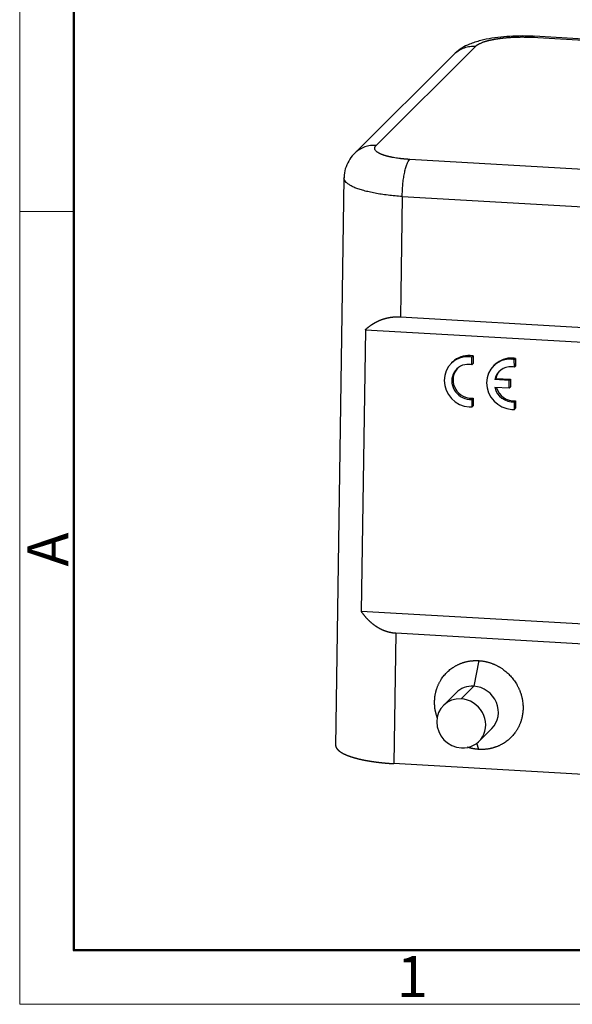
# Model space of a CAD drawing. Units: millimetres. Extents: x 1558 to 2004, y -1282 to -967.
# Drawn here: x 1558 to 1612, y -1282 to -1187 of the extents above; entities that cross this region are included whole.
import ezdxf

# ---------------------------------------------------------------- set-up
doc = ezdxf.new("R2010")
doc.units = ezdxf.units.MM
doc.header["$LTSCALE"] = 65.395
doc.layers.get('0').update_dxf_attribs({"linetype": 'CONTINUOUS', "lineweight": 30})
doc.layers.add('Dim', color=3, linetype='CONTINUOUS', lineweight=15)
doc.layers.add('图框', color=7, linetype='CONTINUOUS', lineweight=20)
doc.styles.add('Romans字体', font='romans.shx', dxfattribs={"width": 0.75})

# ---------------------------------------------------------------- blocks, each defined once
blk = doc.blocks.new('A4图框-NEW')
at = {"layer": '图框', "color": 1, "lineweight": 18}
for p, q in [((833.413, 690.535), (833.413, 480.535)), ((833.413, 480.535), (1130.412, 480.535))]:
    blk.add_line(p, q, dxfattribs=at)
at = {"layer": '图框', "lineweight": 50}
for p, q in [((836.913, 484.018), (836.913, 675.021)), ((836.855, 484.035), (1126.929, 484.035))]:
    blk.add_line(p, q, dxfattribs=at)
at = {"layer": '图框', "color": 6}
blk.add_line((836.913, 531.714), (833.413, 531.714), dxfattribs=at)
at = {"layer": '图框', "color": 6, "insert": (833.904, 508.79), "char_height": 2.652, "width": 2.55791, "attachment_point": 1, "rotation": 90, "style": 'Romans字体'}
blk.add_mtext('A', dxfattribs=at)
at = {"layer": '图框', "color": 6, "insert": (857.76, 483.652), "char_height": 2.652, "width": 2.55791, "attachment_point": 1, "style": 'Romans字体'}
blk.add_mtext('1', dxfattribs=at)

msp = doc.modelspace()

# ---------------------------------------------------------------- linework, layer by layer
at = {"linetype": 'Continuous'}
for p, q in [((1607.97, -1188.673), (1663.904, -1191.898)), ((1664.097, -1191.805), (1608.163, -1188.581)), ((1592.858, -1199.143), (1602.499, -1189.53)), ((1600.401, -1190.308), (1590.761, -1199.921)), ((1652.04, -1203.727), (1596.107, -1200.502)), ((1589.74, -1202.272), (1588.93, -1257.311)), ((1595.386, -1204.093), (1595.248, -1213.473)), ((1595.386, -1204.093), (1651.32, -1207.317)), ((1595.248, -1213.473), (1595.215, -1215.742)), ((1595.215, -1215.742), (1654.709, -1219.172)), ((1591.811, -1216.985), (1591.409, -1244.26)), ((1591.811, -1216.985), (1659.219, -1220.871)), ((1600.282, -1220.092), (1600.167, -1220.199)), ((1601.862, -1219.602), (1601.977, -1219.495)), ((1602.126, -1219.632), (1602.241, -1219.525)), ((1602.128, -1220.374), (1602.126, -1219.632)), ((1602.241, -1219.525), (1602.243, -1220.267)), ((1605.971, -1219.843), (1606.086, -1219.737)), ((1606.236, -1219.873), (1606.351, -1219.767)), ((1606.238, -1220.615), (1606.236, -1219.873)), ((1606.351, -1219.767), (1606.353, -1220.509)), ((1602.128, -1220.374), (1602.243, -1220.267)), ((1604.392, -1220.334), (1604.277, -1220.44)), ((1606.238, -1220.615), (1606.353, -1220.509)), ((1604.334, -1221.811), (1604.449, -1221.704)), ((1605.741, -1221.892), (1604.334, -1221.811)), ((1604.449, -1221.704), (1605.856, -1221.785)), ((1605.741, -1221.892), (1605.856, -1221.785)), ((1605.743, -1222.627), (1605.741, -1221.892)), ((1605.856, -1221.785), (1605.858, -1222.52)), ((1604.334, -1222.545), (1605.743, -1222.627)), ((1605.743, -1222.627), (1605.858, -1222.52)), ((1601.881, -1223.733), (1601.996, -1223.626)), ((1602.138, -1223.728), (1602.252, -1223.622)), ((1602.139, -1224.461), (1602.138, -1223.728)), ((1602.252, -1223.622), (1602.254, -1224.355)), ((1606.247, -1223.97), (1606.362, -1223.863)), ((1606.249, -1224.703), (1606.247, -1223.97)), ((1606.362, -1223.863), (1606.364, -1224.596)), ((1602.139, -1224.461), (1602.254, -1224.355)), ((1606.249, -1224.703), (1606.364, -1224.596)), ((1612.973, -1245.503), (1591.409, -1244.26)), ((1594.764, -1246.38), (1594.578, -1259)), ((1614.409, -1247.513), (1594.764, -1246.38)), ((1602.787, -1249.027), (1602.31, -1251.5)), ((1602.31, -1251.5), (1601.075, -1252.732)), ((1600.598, -1252.136), (1599.363, -1253.367)), ((1602.822, -1256.837), (1604.057, -1255.606)), ((1602.81, -1257.619), (1602.609, -1257.024)), ((1659.502, -1262.743), (1594.578, -1259))]:
    msp.add_line(p, q, dxfattribs=at)
for centre, major_axis, ratio, start_param, end_param in [((1601.868, -1222.031), (1.701, -1.832), 0.941451, 2.365961, 5.507553), ((1601.983, -1221.925), (1.701, -1.832), 0.941451, 2.365961, 3.141639), ((1601.868, -1222.031), (1.701, -1.832), 0.941451, 2.256442, 2.365961), ((1601.983, -1221.925), (1.701, -1.832), 0.941451, 2.256442, 2.365961), ((1605.978, -1222.273), (1.701, -1.832), 0.941451, 2.365961, 5.507553), ((1606.093, -1222.166), (1.701, -1.832), 0.941451, 2.365961, 3.141639), ((1605.978, -1222.273), (1.701, -1.832), 0.941451, 2.256442, 2.365961), ((1606.093, -1222.166), (1.701, -1.832), 0.941451, 2.256442, 2.365961), ((1601.991, -1221.93), (1.188, -1.28), 0.941451, 3.189303, 5.507553), ((1601.876, -1222.036), (-1.188, 1.28), 0.941451, 5.507553, 8.649146), ((1601.876, -1222.036), (-1.188, 1.28), 0.941451, 5.355349, 5.507553), ((1605.986, -1222.278), (-1.188, 1.28), 0.941451, 5.507553, 6.857327), ((1606.101, -1222.171), (1.188, -1.28), 0.941451, 3.189301, 3.715734), ((1605.986, -1222.278), (-1.188, 1.28), 0.941451, 5.355349, 5.507553), ((1605.986, -1222.278), (-1.188, 1.28), 0.941451, 1.010828, 2.518165), ((1606.101, -1222.171), (1.188, -1.28), 0.941451, 4.221382, 5.659758), ((1601.876, -1222.036), (-1.188, 1.28), 0.941451, 2.365961, 2.518165), ((1601.991, -1221.93), (1.188, -1.28), 0.941451, 5.507553, 5.659758), ((1601.868, -1222.031), (1.701, -1.832), 0.941451, 5.507553, 5.617072), ((1605.978, -1222.273), (1.701, -1.832), 0.941451, 5.507553, 5.617072), ((1602.327, -1253.871), (-1.73, 1.735), 0.937188, 5.47399, 6.283196), ((1602.327, -1253.871), (-1.73, 1.735), 0.937188, 3.141603, 5.47399), ((1601.092, -1255.102), (1.73, -1.735), 0.937188, 2.332398, 5.47399), ((1601.092, -1255.102), (1.73, -1.735), 0.937188, 5.47399, 8.615583)]:
    msp.add_ellipse(centre, major_axis=major_axis, ratio=ratio, start_param=start_param, end_param=end_param, dxfattribs=at)
for points, degree, knots in [([(1608.214, -1188.584), (1608.007, -1188.572), (1607.407, -1188.545), (1606.388, -1188.546), (1605.192, -1188.616), (1604.036, -1188.758), (1602.922, -1188.984), (1601.978, -1189.286), (1601.17, -1189.685), (1600.66, -1190.056), (1600.405, -1190.305), (1600.353, -1190.359)], 3, [0, 0, 0, 0, 0.06884, 0.199797, 0.33093, 0.464022, 0.602986, 0.756821, 0.867017, 0.972396, 1, 1, 1, 1]), ([(1604.562, -1188.82), (1604.571, -1188.819), (1604.591, -1188.816), (1604.62, -1188.811), (1604.65, -1188.807), (1604.679, -1188.802), (1604.709, -1188.798), (1604.739, -1188.794), (1604.769, -1188.79), (1604.799, -1188.785), (1604.83, -1188.781), (1604.86, -1188.777), (1604.89, -1188.773), (1604.921, -1188.769), (1604.952, -1188.765), (1604.983, -1188.762), (1605.014, -1188.758), (1605.045, -1188.754), (1605.076, -1188.751), (1605.107, -1188.747), (1605.138, -1188.743), (1605.17, -1188.74), (1605.201, -1188.737), (1605.233, -1188.733), (1605.264, -1188.73), (1605.296, -1188.727), (1605.328, -1188.724), (1605.376, -1188.719), (1605.468, -1188.71), (1605.635, -1188.696), (1605.893, -1188.678), (1606.121, -1188.665), (1606.284, -1188.659), (1606.351, -1188.656), (1606.419, -1188.654), (1606.487, -1188.652), (1606.554, -1188.65), (1606.622, -1188.649), (1606.69, -1188.648), (1606.758, -1188.647), (1606.826, -1188.646), (1606.894, -1188.645), (1606.962, -1188.645), (1607.03, -1188.645), (1607.098, -1188.646), (1607.166, -1188.646), (1607.234, -1188.647), (1607.301, -1188.648), (1607.369, -1188.65), (1607.436, -1188.651), (1607.504, -1188.653), (1607.571, -1188.655), (1607.638, -1188.658), (1607.705, -1188.66), (1607.771, -1188.663), (1607.838, -1188.666), (1607.904, -1188.67), (1607.948, -1188.672), (1607.97, -1188.673)], 3, [0, 0, 0, 0, 0.009613, 0.019225, 0.028838, 0.03845, 0.048063, 0.057675, 0.067287, 0.076899, 0.086511, 0.096123, 0.105735, 0.115347, 0.124959, 0.134571, 0.144182, 0.153794, 0.163406, 0.173018, 0.18263, 0.192242, 0.201854, 0.211466, 0.221078, 0.23069, 0.240302, 0.249915, 0.273572, 0.323122, 0.398557, 0.499867, 0.519106, 0.538346, 0.557585, 0.576824, 0.596062, 0.615301, 0.634539, 0.653776, 0.673014, 0.692251, 0.711488, 0.730725, 0.749961, 0.769197, 0.788433, 0.807668, 0.826903, 0.846137, 0.865371, 0.884605, 0.903839, 0.923072, 0.942304, 0.961537, 0.980769, 1, 1, 1, 1]), ([(1607.97, -1188.673), (1608.018, -1188.626), (1608.066, -1188.596), (1608.13, -1188.582), (1608.147, -1188.58), (1608.164, -1188.581)], 3, [0, 0, 0, 0, 0.734484, 0.734484, 1, 1, 1, 1]), ([(1600.404, -1190.307), (1600.425, -1190.286), (1600.447, -1190.265), (1600.602, -1190.121), (1600.748, -1190.011), (1601.06, -1189.823), (1601.227, -1189.744), (1601.574, -1189.622), (1601.754, -1189.578), (1602.123, -1189.527), (1602.311, -1189.519), (1602.499, -1189.53)], 3, [0, 0, 0, 0, 0.039126, 0.039126, 0.279344, 0.279344, 0.519563, 0.519563, 0.759781, 0.759781, 1, 1, 1, 1]), ([(1602.499, -1189.53), (1602.502, -1189.528), (1602.507, -1189.522), (1602.516, -1189.514), (1602.525, -1189.505), (1602.534, -1189.497), (1602.544, -1189.489), (1602.554, -1189.48), (1602.564, -1189.472), (1602.574, -1189.464), (1602.585, -1189.456), (1602.595, -1189.447), (1602.606, -1189.439), (1602.618, -1189.431), (1602.629, -1189.423), (1602.641, -1189.415), (1602.653, -1189.407), (1602.665, -1189.399), (1602.677, -1189.39), (1602.69, -1189.382), (1602.703, -1189.374), (1602.716, -1189.366), (1602.729, -1189.358), (1602.743, -1189.35), (1602.757, -1189.342), (1602.771, -1189.335), (1602.785, -1189.327), (1602.806, -1189.315), (1602.849, -1189.293), (1602.931, -1189.253), (1603.066, -1189.194), (1603.197, -1189.145), (1603.297, -1189.111), (1603.339, -1189.097), (1603.382, -1189.084), (1603.425, -1189.07), (1603.47, -1189.057), (1603.515, -1189.044), (1603.56, -1189.031), (1603.607, -1189.018), (1603.654, -1189.005), (1603.702, -1188.993), (1603.751, -1188.981), (1603.801, -1188.969), (1603.851, -1188.957), (1603.902, -1188.945), (1603.953, -1188.934), (1604.006, -1188.922), (1604.058, -1188.911), (1604.112, -1188.9), (1604.166, -1188.889), (1604.221, -1188.879), (1604.276, -1188.869), (1604.332, -1188.858), (1604.389, -1188.849), (1604.446, -1188.839), (1604.503, -1188.829), (1604.542, -1188.823), (1604.562, -1188.82)], 3, [0, 0, 0, 0, 0.009618, 0.019236, 0.028854, 0.038472, 0.04809, 0.057708, 0.067326, 0.076944, 0.086562, 0.09618, 0.105798, 0.115416, 0.125034, 0.134653, 0.144271, 0.15389, 0.163508, 0.173127, 0.182746, 0.192365, 0.201984, 0.211604, 0.221224, 0.230843, 0.240463, 0.250084, 0.273574, 0.323072, 0.398575, 0.500079, 0.519305, 0.538531, 0.557757, 0.576984, 0.59621, 0.615437, 0.634664, 0.653891, 0.673119, 0.692346, 0.711574, 0.730802, 0.750029, 0.769257, 0.788486, 0.807714, 0.826942, 0.846171, 0.865399, 0.884628, 0.903856, 0.923085, 0.942314, 0.961542, 0.980771, 1, 1, 1, 1]), ([(1592.858, -1199.143), (1592.67, -1199.132), (1592.482, -1199.14), (1592.113, -1199.191), (1591.933, -1199.235), (1591.586, -1199.357), (1591.419, -1199.436), (1591.107, -1199.624), (1590.96, -1199.734), (1590.827, -1199.858)], 3, [0, 0, 0, 0, 0.25, 0.25, 0.5, 0.5, 0.75, 0.75, 1, 1, 1, 1]), ([(1593.349, -1200), (1593.343, -1199.997), (1593.332, -1199.993), (1593.315, -1199.985), (1593.298, -1199.978), (1593.282, -1199.971), (1593.265, -1199.963), (1593.249, -1199.956), (1593.233, -1199.948), (1593.218, -1199.941), (1593.202, -1199.933), (1593.187, -1199.926), (1593.172, -1199.918), (1593.158, -1199.91), (1593.143, -1199.903), (1593.129, -1199.895), (1593.115, -1199.887), (1593.101, -1199.88), (1593.087, -1199.872), (1593.074, -1199.864), (1593.061, -1199.856), (1593.048, -1199.848), (1593.035, -1199.84), (1593.023, -1199.833), (1593.011, -1199.825), (1592.999, -1199.817), (1592.987, -1199.809), (1592.97, -1199.797), (1592.938, -1199.774), (1592.886, -1199.732), (1592.82, -1199.667), (1592.778, -1199.61), (1592.755, -1199.569), (1592.747, -1199.552), (1592.74, -1199.535), (1592.734, -1199.518), (1592.729, -1199.501), (1592.725, -1199.484), (1592.722, -1199.467), (1592.72, -1199.45), (1592.719, -1199.432), (1592.719, -1199.415), (1592.72, -1199.398), (1592.722, -1199.381), (1592.725, -1199.364), (1592.729, -1199.347), (1592.734, -1199.329), (1592.74, -1199.312), (1592.748, -1199.295), (1592.756, -1199.278), (1592.765, -1199.261), (1592.775, -1199.244), (1592.787, -1199.227), (1592.799, -1199.21), (1592.812, -1199.193), (1592.826, -1199.176), (1592.842, -1199.16), (1592.853, -1199.148), (1592.858, -1199.143)], 3, [0, 0, 0, 0, 0.009613, 0.019225, 0.028838, 0.03845, 0.048063, 0.057675, 0.067287, 0.076899, 0.086511, 0.096123, 0.105735, 0.115347, 0.124959, 0.134571, 0.144182, 0.153794, 0.163406, 0.173018, 0.18263, 0.192242, 0.201854, 0.211466, 0.221078, 0.23069, 0.240302, 0.249915, 0.273572, 0.323122, 0.398557, 0.499867, 0.519106, 0.538346, 0.557585, 0.576824, 0.596062, 0.615301, 0.634539, 0.653776, 0.673014, 0.692251, 0.711488, 0.730725, 0.749961, 0.769197, 0.788433, 0.807668, 0.826903, 0.846137, 0.865371, 0.884605, 0.903839, 0.923072, 0.942304, 0.961537, 0.980769, 1, 1, 1, 1]), ([(1590.812, -1199.873), (1590.618, -1200.055), (1590.281, -1200.456), (1589.915, -1201.193), (1589.741, -1201.822), (1589.76, -1202.184), (1589.769, -1202.271)], 3, [0, 0, 0, 0, 0.305199, 0.604561, 0.906305, 1, 1, 1, 1]), ([(1596.107, -1200.502), (1596.096, -1200.502), (1596.074, -1200.5), (1596.041, -1200.498), (1596.008, -1200.496), (1595.975, -1200.494), (1595.943, -1200.492), (1595.91, -1200.49), (1595.878, -1200.487), (1595.845, -1200.485), (1595.813, -1200.483), (1595.781, -1200.48), (1595.749, -1200.477), (1595.717, -1200.475), (1595.685, -1200.472), (1595.653, -1200.469), (1595.621, -1200.467), (1595.589, -1200.464), (1595.557, -1200.461), (1595.526, -1200.458), (1595.494, -1200.455), (1595.463, -1200.452), (1595.432, -1200.449), (1595.401, -1200.445), (1595.37, -1200.442), (1595.339, -1200.439), (1595.308, -1200.435), (1595.262, -1200.43), (1595.175, -1200.42), (1595.02, -1200.4), (1594.79, -1200.368), (1594.599, -1200.336), (1594.468, -1200.312), (1594.415, -1200.301), (1594.362, -1200.291), (1594.31, -1200.28), (1594.258, -1200.269), (1594.207, -1200.258), (1594.157, -1200.247), (1594.108, -1200.236), (1594.059, -1200.224), (1594.011, -1200.212), (1593.964, -1200.2), (1593.917, -1200.188), (1593.871, -1200.176), (1593.826, -1200.163), (1593.782, -1200.15), (1593.739, -1200.138), (1593.696, -1200.125), (1593.654, -1200.111), (1593.613, -1200.098), (1593.573, -1200.084), (1593.533, -1200.071), (1593.495, -1200.057), (1593.457, -1200.043), (1593.42, -1200.029), (1593.384, -1200.014), (1593.361, -1200.005), (1593.349, -1200)], 3, [0, 0, 0, 0, 0.009618, 0.019236, 0.028854, 0.038472, 0.04809, 0.057708, 0.067326, 0.076944, 0.086562, 0.09618, 0.105798, 0.115416, 0.125034, 0.134653, 0.144271, 0.15389, 0.163508, 0.173127, 0.182746, 0.192365, 0.201984, 0.211604, 0.221224, 0.230843, 0.240463, 0.250084, 0.273574, 0.323072, 0.398575, 0.500079, 0.519305, 0.538531, 0.557757, 0.576984, 0.59621, 0.615437, 0.634664, 0.653891, 0.673119, 0.692346, 0.711574, 0.730802, 0.750029, 0.769257, 0.788486, 0.807714, 0.826942, 0.846171, 0.865399, 0.884628, 0.903856, 0.923085, 0.942314, 0.961542, 0.980771, 1, 1, 1, 1]), ([(1595.387, -1204.092), (1595.386, -1203.904), (1595.39, -1203.711), (1595.407, -1203.324), (1595.42, -1203.129), (1595.455, -1202.746), (1595.477, -1202.558), (1595.529, -1202.194), (1595.559, -1202.018), (1595.626, -1201.687), (1595.662, -1201.531), (1595.741, -1201.244), (1595.783, -1201.114), (1595.871, -1200.883), (1595.917, -1200.783), (1596.01, -1200.616), (1596.058, -1200.55), (1596.107, -1200.502)], 3, [0, 0, 0, 0, 0.125, 0.125, 0.25, 0.25, 0.375, 0.375, 0.5, 0.5, 0.625, 0.625, 0.75, 0.75, 0.875, 0.875, 1, 1, 1, 1]), ([(1590.791, -1203.235), (1590.665, -1203.181), (1590.436, -1203.071), (1590.156, -1202.899), (1589.945, -1202.723), (1589.805, -1202.543), (1589.747, -1202.392), (1589.739, -1202.302), (1589.74, -1202.272)], 3, [0, 0, 0, 0, 0.181922, 0.363843, 0.545765, 0.727686, 0.909608, 1, 1, 1, 1]), ([(1591.811, -1216.985), (1591.82, -1216.977), (1591.837, -1216.961), (1591.864, -1216.937), (1591.891, -1216.912), (1591.918, -1216.889), (1591.945, -1216.865), (1591.973, -1216.842), (1592, -1216.818), (1592.027, -1216.796), (1592.055, -1216.773), (1592.083, -1216.75), (1592.11, -1216.728), (1592.138, -1216.706), (1592.166, -1216.685), (1592.194, -1216.663), (1592.222, -1216.642), (1592.25, -1216.621), (1592.279, -1216.601), (1592.307, -1216.58), (1592.335, -1216.56), (1592.364, -1216.54), (1592.392, -1216.521), (1592.421, -1216.501), (1592.45, -1216.482), (1592.479, -1216.463), (1592.508, -1216.444), (1592.537, -1216.426), (1592.566, -1216.408), (1592.595, -1216.39), (1592.624, -1216.372), (1592.654, -1216.355), (1592.683, -1216.337), (1592.713, -1216.32), (1592.742, -1216.304), (1592.772, -1216.287), (1592.802, -1216.271), (1592.832, -1216.255), (1592.861, -1216.239), (1592.891, -1216.224), (1592.921, -1216.209), (1592.959, -1216.19), (1593.004, -1216.168), (1593.057, -1216.143), (1593.111, -1216.119), (1593.164, -1216.095), (1593.218, -1216.073), (1593.272, -1216.051), (1593.327, -1216.029), (1593.381, -1216.009), (1593.436, -1215.989), (1593.491, -1215.97), (1593.546, -1215.952), (1593.601, -1215.934), (1593.657, -1215.918), (1593.712, -1215.901), (1593.768, -1215.886), (1593.824, -1215.872), (1593.881, -1215.858), (1593.937, -1215.845), (1593.994, -1215.832), (1594.05, -1215.821), (1594.107, -1215.81), (1594.164, -1215.8), (1594.222, -1215.79), (1594.279, -1215.782), (1594.337, -1215.774), (1594.394, -1215.766), (1594.452, -1215.76), (1594.51, -1215.754), (1594.568, -1215.749), (1594.626, -1215.745), (1594.685, -1215.741), (1594.743, -1215.738), (1594.802, -1215.736), (1594.86, -1215.735), (1594.919, -1215.734), (1594.978, -1215.735), (1595.037, -1215.735), (1595.096, -1215.737), (1595.155, -1215.739), (1595.195, -1215.741), (1595.215, -1215.742)], 3, [0, 0, 0, 0, 0.011048, 0.022048, 0.033001, 0.043908, 0.054767, 0.06558, 0.076347, 0.087068, 0.097743, 0.108372, 0.118956, 0.129495, 0.139988, 0.150437, 0.160842, 0.171202, 0.181518, 0.19179, 0.202018, 0.212203, 0.222345, 0.232444, 0.242501, 0.252515, 0.262487, 0.272417, 0.282305, 0.292153, 0.301959, 0.311724, 0.321449, 0.331134, 0.340779, 0.350384, 0.359949, 0.369476, 0.378964, 0.388414, 0.397825, 0.407198, 0.423525, 0.439749, 0.45587, 0.47189, 0.487813, 0.503639, 0.51937, 0.535009, 0.550557, 0.566016, 0.581389, 0.596678, 0.611884, 0.62701, 0.642058, 0.65703, 0.671929, 0.686756, 0.701515, 0.716207, 0.730836, 0.745402, 0.75991, 0.77436, 0.788757, 0.803102, 0.817398, 0.831647, 0.845853, 0.860018, 0.874144, 0.888234, 0.902292, 0.916319, 0.930318, 0.944293, 0.958246, 0.972179, 0.986096, 1, 1, 1, 1]), ([(1594.691, -1246.375), (1594.681, -1246.374), (1594.661, -1246.373), (1594.631, -1246.37), (1594.602, -1246.367), (1594.573, -1246.364), (1594.543, -1246.361), (1594.514, -1246.357), (1594.484, -1246.353), (1594.455, -1246.349), (1594.426, -1246.345), (1594.396, -1246.34), (1594.367, -1246.335), (1594.338, -1246.33), (1594.309, -1246.325), (1594.28, -1246.319), (1594.251, -1246.314), (1594.221, -1246.308), (1594.192, -1246.301), (1594.163, -1246.295), (1594.135, -1246.288), (1594.106, -1246.281), (1594.077, -1246.274), (1594.048, -1246.266), (1594.019, -1246.259), (1593.99, -1246.251), (1593.962, -1246.243), (1593.933, -1246.234), (1593.904, -1246.226), (1593.876, -1246.217), (1593.847, -1246.207), (1593.819, -1246.198), (1593.79, -1246.188), (1593.762, -1246.179), (1593.734, -1246.168), (1593.705, -1246.158), (1593.677, -1246.148), (1593.649, -1246.137), (1593.621, -1246.126), (1593.592, -1246.114), (1593.564, -1246.103), (1593.536, -1246.091), (1593.508, -1246.079), (1593.48, -1246.067), (1593.453, -1246.054), (1593.425, -1246.041), (1593.397, -1246.028), (1593.369, -1246.015), (1593.342, -1246.002), (1593.314, -1245.988), (1593.286, -1245.974), (1593.259, -1245.96), (1593.231, -1245.946), (1593.204, -1245.931), (1593.177, -1245.916), (1593.149, -1245.901), (1593.122, -1245.885), (1593.095, -1245.87), (1593.068, -1245.854), (1593.041, -1245.838), (1593.014, -1245.822), (1592.987, -1245.805), (1592.96, -1245.788), (1592.933, -1245.771), (1592.906, -1245.754), (1592.88, -1245.736), (1592.853, -1245.719), (1592.826, -1245.701), (1592.8, -1245.682), (1592.774, -1245.664), (1592.747, -1245.645), (1592.721, -1245.626), (1592.695, -1245.607), (1592.668, -1245.588), (1592.642, -1245.568), (1592.616, -1245.548), (1592.58, -1245.52), (1592.533, -1245.483), (1592.476, -1245.436), (1592.419, -1245.388), (1592.363, -1245.34), (1592.307, -1245.29), (1592.251, -1245.238), (1592.196, -1245.186), (1592.141, -1245.132), (1592.086, -1245.078), (1592.032, -1245.022), (1591.978, -1244.965), (1591.924, -1244.907), (1591.871, -1244.847), (1591.818, -1244.787), (1591.766, -1244.725), (1591.714, -1244.662), (1591.662, -1244.598), (1591.611, -1244.533), (1591.56, -1244.466), (1591.509, -1244.399), (1591.459, -1244.33), (1591.426, -1244.284), (1591.409, -1244.26)], 3, [0, 0, 0, 0, 0.007154, 0.01431, 0.021468, 0.028628, 0.035792, 0.042959, 0.05013, 0.057304, 0.064483, 0.071667, 0.078856, 0.086051, 0.093251, 0.100458, 0.107671, 0.114891, 0.122118, 0.129353, 0.136596, 0.143847, 0.151107, 0.158375, 0.165654, 0.172942, 0.18024, 0.187548, 0.194867, 0.202197, 0.209539, 0.216892, 0.224257, 0.231635, 0.239026, 0.246429, 0.253846, 0.261277, 0.268722, 0.276181, 0.283655, 0.291144, 0.298648, 0.306168, 0.313704, 0.321256, 0.328824, 0.33641, 0.344013, 0.351633, 0.359271, 0.366927, 0.374601, 0.382295, 0.390007, 0.397738, 0.405489, 0.41326, 0.421051, 0.428862, 0.436694, 0.444547, 0.452421, 0.460317, 0.468234, 0.476174, 0.484136, 0.49212, 0.500127, 0.508158, 0.516211, 0.524288, 0.53239, 0.540515, 0.548664, 0.556839, 0.565038, 0.583233, 0.601565, 0.620034, 0.638643, 0.657395, 0.676292, 0.695336, 0.714529, 0.733873, 0.753371, 0.773024, 0.792835, 0.812805, 0.832936, 0.85323, 0.873689, 0.894315, 0.915109, 0.936072, 0.957208, 0.978517, 1, 1, 1, 1]), ([(1598.78, -1254.566), (1598.518, -1253.841), (1598.514, -1252.256), (1598.813, -1251.512), (1599.138, -1250.702), (1600.386, -1249.52), (1601.212, -1249.238), (1601.967, -1248.98), (1602.787, -1249.027)], 2, [0, 0, 0, 0.188662, 0.391496, 0.391496, 0.594331, 0.797165, 0.797165, 1, 1, 1]), ([(1602.787, -1249.027), (1603.607, -1249.074), (1604.364, -1249.42), (1605.191, -1249.796), (1606.446, -1251.123), (1606.777, -1251.971), (1607.079, -1252.749), (1607.084, -1254.391), (1606.785, -1255.134), (1606.46, -1255.944), (1605.212, -1257.127), (1604.386, -1257.409), (1603.631, -1257.667), (1602.81, -1257.619)], 2, [0, 0, 0, 0.125, 0.125, 0.25, 0.375, 0.375, 0.5, 0.625, 0.625, 0.75, 0.875, 0.875, 1, 1, 1]), ([(1588.932, -1257.196), (1588.932, -1257.196), (1588.932, -1257.199), (1588.932, -1257.206), (1588.932, -1257.217), (1588.932, -1257.227), (1588.933, -1257.238), (1588.934, -1257.248), (1588.935, -1257.258), (1588.936, -1257.269), (1588.938, -1257.279), (1588.939, -1257.289), (1588.941, -1257.3), (1588.943, -1257.31), (1588.946, -1257.32), (1588.948, -1257.33), (1588.951, -1257.341), (1588.954, -1257.351), (1588.958, -1257.361), (1588.961, -1257.371), (1588.965, -1257.382), (1588.969, -1257.392), (1588.973, -1257.402), (1588.977, -1257.412), (1588.982, -1257.422), (1588.987, -1257.432), (1588.992, -1257.442), (1588.997, -1257.453), (1589.002, -1257.463), (1589.008, -1257.473), (1589.014, -1257.483), (1589.02, -1257.493), (1589.026, -1257.503), (1589.033, -1257.513), (1589.04, -1257.523), (1589.046, -1257.533), (1589.054, -1257.543), (1589.061, -1257.553), (1589.068, -1257.562), (1589.076, -1257.572), (1589.084, -1257.582), (1589.092, -1257.592), (1589.101, -1257.602), (1589.109, -1257.612), (1589.118, -1257.622), (1589.127, -1257.631), (1589.136, -1257.641), (1589.145, -1257.651), (1589.155, -1257.66), (1589.165, -1257.67), (1589.175, -1257.68), (1589.185, -1257.689), (1589.195, -1257.699), (1589.206, -1257.709), (1589.216, -1257.718), (1589.227, -1257.728), (1589.238, -1257.737), (1589.25, -1257.747), (1589.261, -1257.756), (1589.273, -1257.766), (1589.285, -1257.775), (1589.297, -1257.785), (1589.309, -1257.794), (1589.321, -1257.803), (1589.334, -1257.813), (1589.347, -1257.822), (1589.36, -1257.831), (1589.373, -1257.84), (1589.386, -1257.85), (1589.4, -1257.859), (1589.414, -1257.868), (1589.428, -1257.877), (1589.442, -1257.886), (1589.456, -1257.895), (1589.47, -1257.904), (1589.485, -1257.914), (1589.5, -1257.923), (1589.515, -1257.932), (1589.53, -1257.94), (1589.545, -1257.949), (1589.561, -1257.958), (1589.576, -1257.967), (1589.592, -1257.976), (1589.608, -1257.985), (1589.624, -1257.994), (1589.641, -1258.002), (1589.657, -1258.011), (1589.674, -1258.02), (1589.691, -1258.028), (1589.708, -1258.037), (1589.725, -1258.046), (1589.742, -1258.054), (1589.76, -1258.063), (1589.778, -1258.071), (1589.795, -1258.08), (1589.813, -1258.088), (1589.831, -1258.097), (1589.85, -1258.105), (1589.868, -1258.113), (1589.887, -1258.122), (1589.906, -1258.13), (1589.925, -1258.138), (1589.944, -1258.147), (1589.963, -1258.155), (1589.976, -1258.16), (1589.982, -1258.163)], 3, [0, 0, 0, 0, 0.000018, 0.0102, 0.020374, 0.030541, 0.040701, 0.050853, 0.060997, 0.071134, 0.081263, 0.091385, 0.1015, 0.111607, 0.121706, 0.131798, 0.141883, 0.15196, 0.162029, 0.172091, 0.182146, 0.192193, 0.202233, 0.212265, 0.222289, 0.232306, 0.242316, 0.252318, 0.262313, 0.2723, 0.282279, 0.292251, 0.302216, 0.312173, 0.322123, 0.332065, 0.342, 0.351927, 0.361847, 0.371759, 0.381664, 0.391561, 0.401451, 0.411333, 0.421208, 0.431075, 0.440935, 0.450787, 0.460632, 0.47047, 0.4803, 0.490122, 0.499937, 0.509744, 0.519544, 0.529337, 0.539122, 0.548899, 0.558669, 0.568432, 0.578187, 0.587934, 0.597674, 0.607407, 0.617132, 0.62685, 0.63656, 0.646262, 0.655957, 0.665645, 0.675325, 0.684998, 0.694663, 0.704321, 0.713971, 0.723614, 0.733249, 0.742877, 0.752497, 0.76211, 0.771716, 0.781313, 0.790904, 0.800487, 0.810062, 0.81963, 0.829191, 0.838744, 0.848289, 0.857827, 0.867358, 0.876881, 0.886396, 0.895904, 0.905405, 0.914898, 0.924384, 0.933862, 0.943333, 0.952796, 0.962252, 0.9717, 0.981141, 0.990574, 1, 1, 1, 1]), ([(1589.982, -1258.163), (1589.99, -1258.166), (1590.004, -1258.172), (1590.026, -1258.181), (1590.048, -1258.19), (1590.07, -1258.199), (1590.093, -1258.208), (1590.115, -1258.217), (1590.138, -1258.225), (1590.162, -1258.234), (1590.185, -1258.243), (1590.209, -1258.252), (1590.233, -1258.26), (1590.257, -1258.269), (1590.281, -1258.278), (1590.305, -1258.287), (1590.33, -1258.295), (1590.355, -1258.304), (1590.38, -1258.312), (1590.406, -1258.321), (1590.431, -1258.329), (1590.457, -1258.338), (1590.483, -1258.346), (1590.51, -1258.355), (1590.536, -1258.363), (1590.563, -1258.371), (1590.59, -1258.38), (1590.617, -1258.388), (1590.644, -1258.396), (1590.672, -1258.404), (1590.699, -1258.413), (1590.727, -1258.421), (1590.756, -1258.429), (1590.784, -1258.437), (1590.813, -1258.445), (1590.842, -1258.453), (1590.871, -1258.461), (1590.9, -1258.469), (1590.929, -1258.477), (1590.959, -1258.484), (1590.989, -1258.492), (1591.019, -1258.5), (1591.05, -1258.508), (1591.08, -1258.515), (1591.111, -1258.523), (1591.142, -1258.531), (1591.173, -1258.538), (1591.204, -1258.546), (1591.236, -1258.553), (1591.268, -1258.561), (1591.3, -1258.568), (1591.332, -1258.575), (1591.364, -1258.583), (1591.397, -1258.59), (1591.43, -1258.597), (1591.463, -1258.604), (1591.496, -1258.612), (1591.529, -1258.619), (1591.563, -1258.626), (1591.596, -1258.633), (1591.63, -1258.64), (1591.665, -1258.647), (1591.699, -1258.653), (1591.734, -1258.66), (1591.768, -1258.667), (1591.803, -1258.674), (1591.838, -1258.68), (1591.874, -1258.687), (1591.909, -1258.694), (1591.945, -1258.7), (1591.981, -1258.707), (1592.017, -1258.713), (1592.053, -1258.72), (1592.09, -1258.726), (1592.126, -1258.732), (1592.163, -1258.738), (1592.2, -1258.745), (1592.238, -1258.751), (1592.275, -1258.757), (1592.313, -1258.763), (1592.35, -1258.769), (1592.388, -1258.775), (1592.426, -1258.781), (1592.465, -1258.786), (1592.503, -1258.792), (1592.542, -1258.798), (1592.58, -1258.803), (1592.619, -1258.809), (1592.659, -1258.815), (1592.698, -1258.82), (1592.737, -1258.825), (1592.777, -1258.831), (1592.817, -1258.836), (1592.857, -1258.841), (1592.897, -1258.847), (1592.937, -1258.852), (1592.978, -1258.857), (1593.019, -1258.862), (1593.059, -1258.867), (1593.1, -1258.872), (1593.141, -1258.876), (1593.183, -1258.881), (1593.224, -1258.886), (1593.266, -1258.891), (1593.307, -1258.895), (1593.349, -1258.9), (1593.391, -1258.904), (1593.434, -1258.909), (1593.476, -1258.913), (1593.518, -1258.917), (1593.561, -1258.921), (1593.604, -1258.926), (1593.647, -1258.93), (1593.69, -1258.934), (1593.733, -1258.938), (1593.776, -1258.942), (1593.82, -1258.945), (1593.863, -1258.949), (1593.907, -1258.953), (1593.951, -1258.956), (1593.995, -1258.96), (1594.039, -1258.963), (1594.083, -1258.967), (1594.128, -1258.97), (1594.172, -1258.974), (1594.217, -1258.977), (1594.261, -1258.98), (1594.306, -1258.983), (1594.351, -1258.986), (1594.396, -1258.989), (1594.442, -1258.992), (1594.487, -1258.995), (1594.532, -1258.997), (1594.563, -1258.999), (1594.578, -1259)], 3, [0, 0, 0, 0, 0.007164, 0.014334, 0.02151, 0.028692, 0.035881, 0.043076, 0.050277, 0.057485, 0.064699, 0.071919, 0.079146, 0.086378, 0.093618, 0.100863, 0.108115, 0.115373, 0.122637, 0.129907, 0.137184, 0.144467, 0.151757, 0.159052, 0.166354, 0.173662, 0.180977, 0.188298, 0.195625, 0.202958, 0.210298, 0.217644, 0.224996, 0.232355, 0.23972, 0.247091, 0.254468, 0.261852, 0.269242, 0.276638, 0.284041, 0.29145, 0.298865, 0.306286, 0.313714, 0.321148, 0.328589, 0.336035, 0.343488, 0.350947, 0.358413, 0.365885, 0.373363, 0.380847, 0.388338, 0.395835, 0.403338, 0.410848, 0.418364, 0.425886, 0.433414, 0.440949, 0.44849, 0.456037, 0.463591, 0.471151, 0.478717, 0.48629, 0.493868, 0.501453, 0.509045, 0.516643, 0.524247, 0.531857, 0.539473, 0.547096, 0.554725, 0.562361, 0.570003, 0.577651, 0.585305, 0.592966, 0.600633, 0.608306, 0.615986, 0.623671, 0.631364, 0.639062, 0.646767, 0.654478, 0.662195, 0.669919, 0.677649, 0.685385, 0.693127, 0.700876, 0.708631, 0.716393, 0.724161, 0.731935, 0.739715, 0.747501, 0.755294, 0.763094, 0.770899, 0.778711, 0.786529, 0.794353, 0.802184, 0.810021, 0.817865, 0.825714, 0.83357, 0.841432, 0.849301, 0.857176, 0.865057, 0.872944, 0.880838, 0.888738, 0.896644, 0.904557, 0.912476, 0.920401, 0.928333, 0.93627, 0.944215, 0.952165, 0.960122, 0.968085, 0.976054, 0.98403, 0.992012, 1, 1, 1, 1])]:
    msp.add_open_spline(points, degree=degree, knots=knots, dxfattribs=at)
for points, degree in [([(1595.386, -1204.093), (1595.148, -1204.076), (1594.679, -1204.038), (1593.999, -1203.964), (1593.35, -1203.875), (1592.739, -1203.771), (1592.171, -1203.654), (1591.652, -1203.525), (1591.187, -1203.385), (1590.916, -1203.286), (1590.791, -1203.235)], 3), ([(1602.81, -1257.619), (1602.234, -1257.586), (1601.688, -1257.406)], 2)]:
    msp.add_open_spline(points, degree=degree, dxfattribs=at)
at = {"linetype": 'Continuous', "extrusion": (1.156e-13, 2.4257e-12, -1)}
msp.add_open_spline([(1594.764, -1246.38), (1594.739, -1246.379), (1594.715, -1246.377), (1594.691, -1246.375)], degree=3, dxfattribs=at)

# ---------------------------------------------------------------- block references
at = {"layer": 'Dim', "xscale": 1.5, "yscale": 1.5, "zscale": 1.5}
msp.add_blockref('A4图框-NEW', (308.217, -2003.102), dxfattribs=at)

doc.saveas('drawing.dxf')
